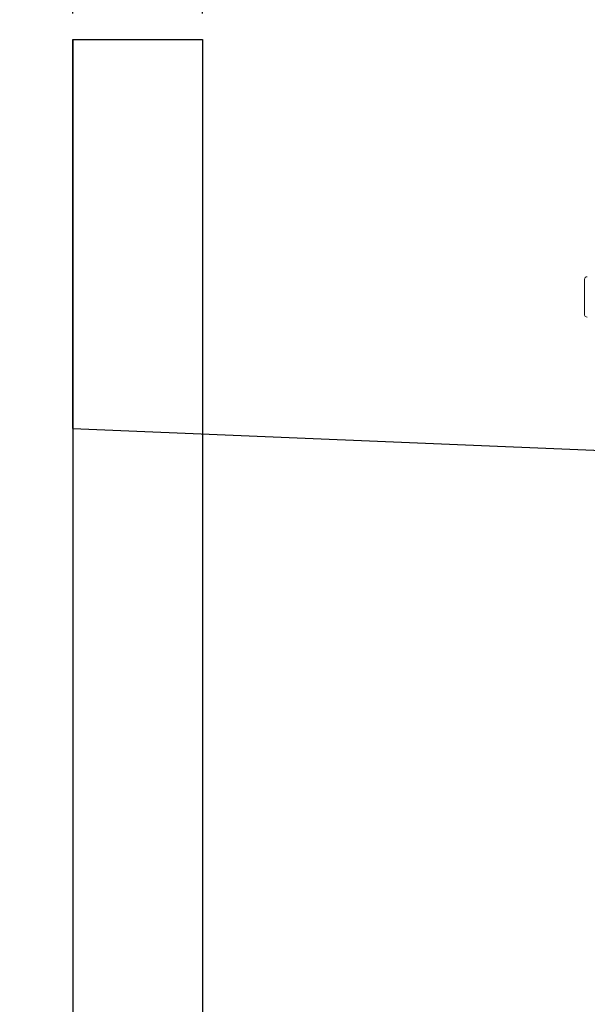
# Model space of a CAD drawing. Extents: x -8779 to 27849, y 2123 to 7835.
# Drawn here: x 15521 to 15740, y 5994 to 6374 of the extents above; entities that cross this region are included whole.
import ezdxf

# ---------------------------------------------------------------- set-up
doc = ezdxf.new("R2010")
doc.units = 0
doc.header["$MEASUREMENT"] = 0
doc.layers.get('DEFPOINTS').update_dxf_attribs({"color": 6})
doc.layers.add('DIM', color=1, linetype='Continuous')
doc.styles.add('STYLE1', font='txt')
doc.dimstyles.new('ISO-10', dxfattribs={"dimscale": 10, "dimtxt": 2.5, "dimasz": 0.7, "dimexe": 0.7, "dimexo": 1, "dimgap": 0.5, "dimtad": 1, "dimdec": 0, "dimdsep": 46, "dimtxsty": 'STYLE1', "dimblk": 'DOT', "dimcen": 2.5, "dimclrt": 7, "dimadec": 0, "dimazin": 0, "dimtfac": 1, "dimtdec": 0, "dimtix": 1, "dimtmove": 0, "dimatfit": 3, "dimldrblk": 'DOT', "dimfxl": 1, "dimarcsym": 0})

# ---------------------------------------------------------------- blocks, each defined once
blk = doc.blocks.new('_DOT')
at = {"color": 0, "linetype": 'ByBlock'}
blk.add_line((-0.5, 0), (-1, 0), dxfattribs=at)
at = {"color": 0, "linetype": 'ByBlock', "const_width": 0.5}
blk.add_lwpolyline([(-0.25, 0, 1), (0.25, 0, 1)], format="xyb", close=True, dxfattribs=at)
blk = doc.blocks.new('*D65')
at = {"layer": 'DEFPOINTS', "color": 0, "lineweight": 0}
for p in [(15591.28, 6552.22), (15541.28, 6366.18), (15591.28, 6366.18)]:
    blk.add_point(p, dxfattribs=at)
at = {"layer": 'DIM', "color": 0, "lineweight": -2}
for p, q in [((15541.28, 6376.18), (15541.28, 6559.22)), ((15591.28, 6376.18), (15591.28, 6559.22)), ((15531.28, 6552.22), (15521.28, 6552.22)), ((15541.28, 6552.22), (15591.28, 6552.22)), ((15601.28, 6552.22), (15611.28, 6552.22))]:
    blk.add_line(p, q, dxfattribs=at)
at = {"layer": 'DIM', "color": 0, "lineweight": -2, "xscale": 10, "yscale": 10, "zscale": 10}
blk.add_blockref('_DOT', (15541.28, 6552.22), dxfattribs=at)
at = {"layer": 'DIM', "color": 0, "lineweight": -2, "xscale": 10, "yscale": 10, "zscale": 10, "rotation": 180}
blk.add_blockref('_DOT', (15591.28, 6552.22), dxfattribs=at)
at = {"layer": 'DIM', "color": 7, "insert": (15566.28, 6587.22), "char_height": 60, "attachment_point": 5, "style": 'STYLE1'}
blk.add_mtext('50', dxfattribs=at)
blk = doc.blocks.new('*D48')
at = {"layer": 'DEFPOINTS', "color": 0, "lineweight": 0}
for p in [(16051.28, 6552.22), (15591.28, 6366.18), (16051.28, 6348.22)]:
    blk.add_point(p, dxfattribs=at)
at = {"layer": 'DIM', "color": 0, "lineweight": -2}
for p, q in [((15591.28, 6376.18), (15591.28, 6559.22)), ((16051.28, 6358.22), (16051.28, 6559.22)), ((15601.28, 6552.22), (16041.28, 6552.22))]:
    blk.add_line(p, q, dxfattribs=at)
at = {"layer": 'DIM', "color": 0, "lineweight": -2, "xscale": 10, "yscale": 10, "zscale": 10, "rotation": 180}
blk.add_blockref('_DOT', (15591.28, 6552.22), dxfattribs=at)
at = {"layer": 'DIM', "color": 0, "lineweight": -2, "xscale": 10, "yscale": 10, "zscale": 10}
blk.add_blockref('_DOT', (16051.28, 6552.22), dxfattribs=at)
at = {"layer": 'DIM', "color": 7, "insert": (15821.28, 6587.22), "char_height": 60, "attachment_point": 5, "style": 'STYLE1'}
blk.add_mtext('460', dxfattribs=at)
blk = doc.blocks.new('*D49')
at = {"layer": 'DEFPOINTS', "color": 0, "lineweight": 0}
for p in [(16051.28, 6677.98), (15541.28, 6387.41), (16051.28, 6348.22)]:
    blk.add_point(p, dxfattribs=at)
at = {"layer": 'DIM', "color": 0, "lineweight": -2}
for p, q in [((15541.28, 6397.41), (15541.28, 6684.98)), ((16051.28, 6358.22), (16051.28, 6684.98)), ((15551.28, 6677.98), (16041.28, 6677.98))]:
    blk.add_line(p, q, dxfattribs=at)
at = {"layer": 'DIM', "color": 0, "lineweight": -2, "xscale": 10, "yscale": 10, "zscale": 10, "rotation": 180}
blk.add_blockref('_DOT', (15541.28, 6677.98), dxfattribs=at)
at = {"layer": 'DIM', "color": 0, "lineweight": -2, "xscale": 10, "yscale": 10, "zscale": 10}
blk.add_blockref('_DOT', (16051.28, 6677.98), dxfattribs=at)
at = {"layer": 'DIM', "color": 7, "insert": (15796.28, 6712.98), "char_height": 60, "attachment_point": 5, "style": 'STYLE1'}
blk.add_mtext('510', dxfattribs=at)
blk = doc.blocks.new('A$C3B5C4311')
at = {"lineweight": 13}
blk.add_line((0, 56.83), (0, 70.54), dxfattribs=at)
blk.add_open_spline([(0.94, 71.48), (0.38, 71.48), (0, 70.91), (0, 70.54), (0, 70.35), (0, 70.35), (0, 70.35)], degree=3, knots=[0, 0, 0, 0, 1, 1, 1, 2, 2, 2, 2], dxfattribs=at)
blk.add_open_spline([(0, 56.65), (0, 56.27), (0.38, 55.9), (0.94, 55.9)], degree=3, dxfattribs=at)

msp = doc.modelspace()

# ---------------------------------------------------------------- linework, layer by layer
at = {"color": 6}
for p, q in [((15541.28, 6366.18), (15591.28, 6366.18)), ((15541.28, 6216.18), (15541.28, 6366.18)), ((15541.28, 6366.18), (15541.28, 5236.18)), ((15591.28, 6366.18), (15591.28, 5236.18))]:
    msp.add_line(p, q, dxfattribs=at)
msp.add_line((15541.28, 6216.18), (16011.69, 6196.56))

# ---------------------------------------------------------------- block references
at = {"layer": 'DIM'}
msp.add_blockref('A$C3B5C4311', (15738.59, 6203.22), dxfattribs=at)

# ---------------------------------------------------------------- dimensions: what is measured, and where the dimension line sits
at = {"layer": 'DIM', "color": 1}
for base, p1, p2, picture, middle in [((16051.28, 6677.98), (15541.28, 6387.41), (16051.28, 6348.22), '*D49', (15796.28, 6712.98)), ((15591.28, 6552.22), (15541.28, 6366.18), (15591.28, 6366.18), '*D65', (15566.28, 6587.22)), ((16051.28, 6552.22), (15591.28, 6366.18), (16051.28, 6348.22), '*D48', (15821.28, 6587.22))]:
    dim = msp.add_linear_dim(base=base, p1=p1, p2=p2, dimstyle='ISO-10', override={"dimtxt": 6, "dimasz": 1}, dxfattribs=at)
    dim.commit()
    dim.dimension.update_dxf_attribs({"geometry": picture, "text_midpoint": middle})

doc.saveas('drawing.dxf')
